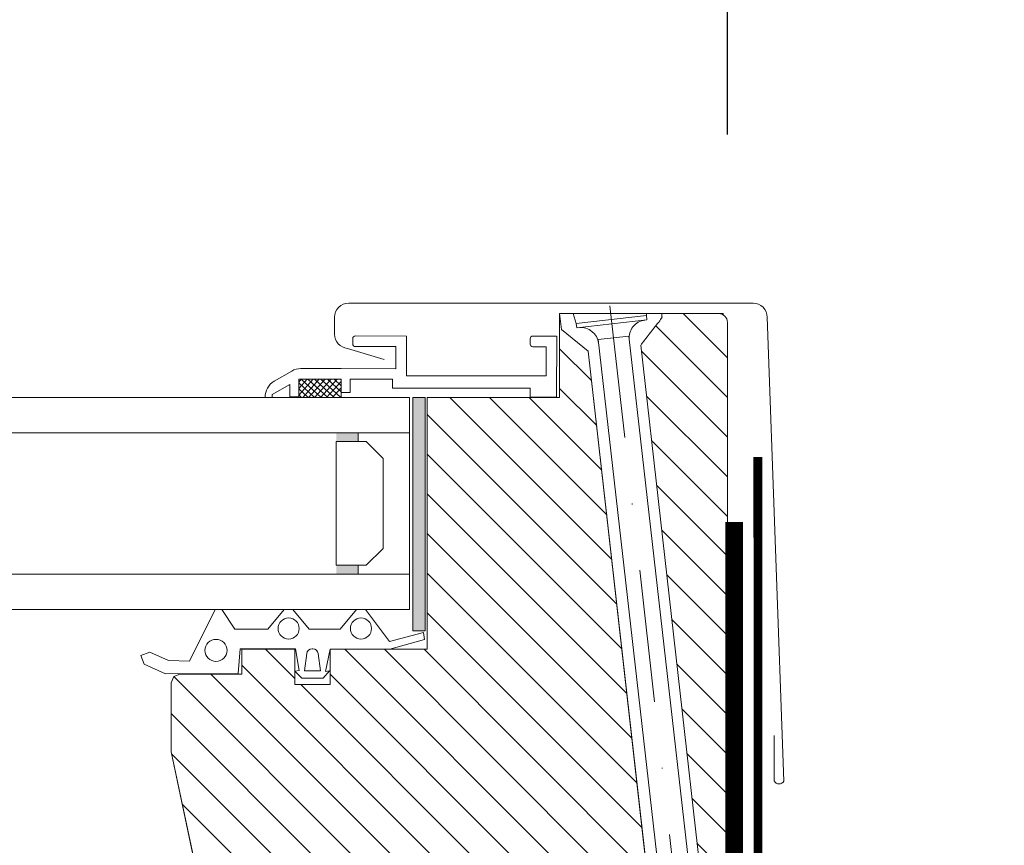
# Model space of a CAD drawing. Units: millimetres. Extents: x 2492 to 6952, y -1374 to 2033.
# Drawn here: x 5343 to 5454, y 1363 to 1457 of the extents above; entities that cross this region are included whole.
import ezdxf

# ---------------------------------------------------------------- set-up
doc = ezdxf.new("R2010")
doc.units = ezdxf.units.MM
doc.header["$LTSCALE"] = 30
doc.linetypes.add('DASHDOT', pattern=[1, 0.5, -0.25, 0, -0.25])
doc.linetypes.add('HIDDEN', pattern=[0.375, 0.25, -0.125])
for name, color, linetype, lineweight in [('CONSTRUCTION', 40, 'Continuous', 20), ('FAKRO ALL', 1, 'Continuous', 20), ('FAKRO FLASHING', 160, 'Continuous', 20), ('FAKRO WINDOW', 7, 'Continuous', 20)]:
    doc.layers.add(name, color=color, linetype=linetype, lineweight=lineweight)
doc.styles.get("Standard").update_dxf_attribs({"font": 'ARIAL.TTF'})
doc.dimstyles.new('FAKRO', dxfattribs={"dimscale": 5, "dimtxt": 4, "dimasz": 1.5, "dimexe": 2, "dimexo": 15, "dimgap": 0.5, "dimtad": 3, "dimdec": 0, "dimrnd": 0.1, "dimzin": 1, "dimdsep": 46, "dimtxsty": 'Standard', "dimblk": 'OBLIQUE', "dimcen": 2, "dimclrd": 3, "dimclre": 3, "dimclrt": 3, "dimadec": 0, "dimazin": 0, "dimtfac": 1, "dimtdec": 0, "dimtix": 1, "dimtmove": 2, "dimatfit": 3, "dimldrblk": 'OBLIQUE', "dimfxl": 1, "dimtolj": 1, "dimarcsym": 0})
pattern_1 = [(45, (-2128.366357759754, -3571.399787484416), (-2.245064030267288, 2.245064030267288), [])]

# ---------------------------------------------------------------- blocks, each defined once
blk = doc.blocks.new('A$C007A20CB')
at = {"layer": 'FAKRO ALL', "linetype": 'HIDDEN', "const_width": 2}
blk.add_lwpolyline([(46.6006616036957, 394.4485346292186), (46.54852220617613, 316.49335894047, 0.3696263161153287), (48.59491139696183, 314.103372043226), (80.82895213985466, 314.3405965239963), (302.1646474012396, 314.2179001530326)], format="xyb", dxfattribs=at)
at = {"layer": 'FAKRO FLASHING', "const_width": 1}
blk.add_lwpolyline([(162.4444411641134, 317.6395415607185), (167.2051833516134, 318.0057524982185, -0.9530051619093335), (167.2051833516134, 315.9305571857185), (114.2266677266134, 315.9305571857185, -0.3541956174174147), (112.7618239766134, 317.2733306232185), (112.7618239766134, 318.7381743732185, 0.9999999999998564), (109.5879958516134, 318.7381743732185), (109.5879958516134, 317.2733306232185, -0.4142135623732437), (108.2452224141134, 315.9305571857185), (85.17393335161341, 315.9305571857185, -0.4142135623724998), (83.83115991411341, 317.2733306232185), (83.83115991411341, 337.1707915607185, 0.9999999999998564), (80.65733178911341, 337.1707915607185), (80.65733178911341, 317.2733306232185, -0.4768915070074787), (79.19248803911341, 315.9305571857185), (50.13975366411341, 315.9305571857185), (50.13975365392707, 315.9305571857185, -0.3732377870060108), (49.29384955239675, 316.6642059527767), (49.27783780025857, 401.7805532405)], format="xyb", dxfattribs=at)
blk = doc.blocks.new('A$C68D83439')
at = {"layer": 'FAKRO WINDOW'}
h = blk.add_hatch(dxfattribs=at)
h.set_pattern_fill('ANSI31', style=0)
h.set_pattern_definition(pattern_1)
edge = h.paths.add_edge_path()
edge.add_spline(control_points=[(167.518033713267, 172.0516564088093), (165.1654747030516, 175.062672156223)], knot_values=[0.5, 0.5, 1, 1], degree=1, periodic=0)
edge.add_spline(control_points=[(165.1654747030516, 175.062672156223), (165.1899545058741, 175.5352822270806)], knot_values=[0, 0, 0.5, 0.5], degree=1, periodic=0)
edge.add_line((165.1899545058732, 175.5352822270734), (158.7534080607657, 175.5352822270738))
edge.add_arc((158.7534080607657, 174.5352822270738), 1, 90, 180)
edge.add_line((157.7534080607657, 174.5352822270738), (157.7534080607657, 84.9619203274865))
edge.add_line((157.7534080607657, 84.9619203274865), (167.5574393454535, 172.0012215510505))
h = blk.add_hatch(dxfattribs=at)
h.set_pattern_fill('ANSI31', style=0)
h.set_pattern_definition(pattern_1)
h.paths.add_polyline_path([(176.7538080607646, 175.5352822270725), (176.5495821920722, 173.7227776424415), (173.511089114957, 171.2992771628151), (162.7247529315055, 75.53528222707382), (186.4575366475774, 75.53528222707382), (187.4575366475774, 76.53528222707382), (187.4575366475774, 82.03528222707382), (189.9575366475774, 82.03528222707382), (190.7510080607653, 86.53528222707382), (203.252608060764, 86.53528222707337), (203.2530229327149, 77.50647993927714), (203.5455012795783, 76.82817544588715), (204.2526080607649, 76.53528222707382), (209.4428236411195, 76.53528222707382), (210.0721442135546, 76.75813641249943), (210.4209713389064, 77.32737099285305), (220.7527080607651, 125.9344822270718), (220.7527080607651, 133.7351822270734), (220.4598148419518, 134.4422890082601), (219.7527080607651, 134.7351822270734), (212.7527080607651, 134.7351822270734), (212.7527080607661, 137.5352822270756), (206.7533080607654, 137.5350822270743), (206.7533080607654, 133.5352822270738), (202.7533080607654, 133.5352822270738), (202.75839125126, 137.4801627271877), (202.7533080607645, 137.5350822270743), (191.7534080607657, 137.5352822270756), (191.7534080607657, 166.0352822270756), (176.7538080607646, 166.0352822270756)])
at = {"layer": 'FAKRO WINDOW', "linetype": 'Continuous'}
blk.add_hatch(color=7, dxfattribs=at).paths.add_polyline_path([(193.3890269331969, 166.0457637581217), (191.967699605937, 166.0457637581217), (191.967699605937, 139.6185676395303), (193.3890269331969, 139.6185676395303)])
at = {"layer": 'FAKRO WINDOW', "color": 7, "linetype": 'DASHDOT'}
blk.add_line((171.070900934239, 176.3967969223468), (151.1300015271918, 5.450421667774208e-06), dxfattribs=at)
at = {"layer": 'FAKRO WINDOW', "color": 7, "linetype": 'Continuous'}
for p, q in [((158.2534080607657, 175.5352822270756), (158.2534080607657, 175.4013076308588)), ((166.8638058996003, 174.8173785441049), (166.9203224406301, 175.3144137929867)), ((174.8726701532796, 174.4102610936188), (166.9203224406301, 175.3144137929867)), ((176.5495821920722, 173.7227776424415), (176.7538080607656, 175.5352822270806)), ((176.7538080607646, 175.5352822270738), (176.7538080607656, 166.0349822270741)), ((166.8638058996003, 174.8173785441049), (170.839957683409, 174.3653217338961)), ((174.8161536122352, 173.9132259057824), (170.839957683409, 174.3653217338961)), ((174.8161536122352, 173.9132259057824), (174.8726701532796, 174.4102610936188)), ((168.9206756923777, 172.9822792826617), (161.5396820249698, 108.0626141622652)), ((172.3998338545534, 172.5867415617922), (168.9206756923777, 172.9822792826617)), ((176.5495821920722, 173.7227776424415), (173.511089114957, 171.2992771628151)), ((177.0925751340046, 172.9889934071043), (177.0977218738753, 166.0899017269608)), ((177.0938197202577, 172.9888249426158), (179.793730312691, 172.9903450289789)), ((177.0938197202577, 172.9888249426158), (179.793730312691, 172.9903450289789)), ((194.0933499395969, 172.9987535057735), (194.0961603353844, 168.4973742336351)), ((194.0933499395969, 172.9987535057735), (194.0961603353844, 168.4973742336351)), ((194.093661674031, 172.9987331109869), (199.8894081823255, 173.001963048473)), ((194.093661674031, 172.9987331109869), (199.8894081823255, 173.001963048473)), ((167.5540040357846, 171.9707231831444), (157.7534080607657, 84.96192032748559)), ((165.0188401871565, 107.6670764566388), (172.3998338545534, 172.5867415617922)), ((178.2938557178913, 171.7894220424873), (178.2953362857488, 168.490474777399)), ((179.7968442852052, 171.7904393193908), (178.2945221865093, 171.7895371985637)), ((179.7968442852052, 171.7904393193908), (178.2945221865093, 171.7895371985637)), ((180.0939558740047, 172.6905208322701), (180.0942619078724, 172.0905754958967)), ((180.0939558740047, 172.6905208322701), (180.0942619078724, 172.0905754958967)), ((195.2932827800887, 171.7996106125656), (195.2952608980822, 169.2992477214948)), ((195.2932827800887, 171.7996106125656), (195.2952608980822, 169.2992477214948)), ((199.892921758752, 171.8020388991195), (195.2943595270772, 171.7993454556636)), ((199.892921758752, 171.8020388991195), (195.2943595270772, 171.7993454556636)), ((200.1843301732151, 172.7021827510348), (200.1846315999419, 172.1021375580754)), ((200.1843301732151, 172.7021827510348), (200.1846315999419, 172.1021375580754)), ((162.7247529315055, 75.53528222707382), (173.5115887027696, 171.2992771628151)), ((178.2953362857488, 168.490474777399), (194.0961603353844, 168.4973742336351)), ((195.2952608980822, 169.2992477214948), (201.4950960756596, 169.3022511877339)), ((206.0812234422337, 169.3055719661302), (201.4950960756596, 169.3022511877339)), ((207.0807776547708, 169.0375087716861), (207.0807620724763, 169.0386266970854)), ((207.0807776547708, 169.0375087716861), (209.0966362953577, 167.8772450339311)), ((209.0966362953577, 167.8772450339311), (207.0807776547708, 169.0375087716861)), ((195.6957212571397, 168.1001427424326), (200.4956645216116, 168.1015239835865)), ((195.6957212571397, 168.1001427424326), (200.4956645216116, 168.1015239835865)), ((195.6965120104778, 168.0995558974919), (195.6971189151627, 167.099575869423)), ((195.6965120104778, 168.0995558974919), (195.6971189151627, 167.099575869423)), ((200.4957638483202, 166.6023197813079), (200.4956645216116, 168.1015239835865)), ((200.4957638483202, 166.6023197813079), (200.4956645216116, 168.1015239835865)), ((201.4950469956038, 168.102483502897), (206.2960926031756, 168.1049982517488)), ((201.4950469956038, 168.102483502897), (206.2960926031756, 168.1049982517488)), ((201.4950469956038, 168.102483502897), (206.2960926031756, 168.1049982517488)), ((201.4950469956038, 168.102483502897), (206.2960926031756, 168.1049982517488)), ((206.2960926031756, 168.1049982517488), (201.4950469956038, 168.102483502897)), ((201.4950469956038, 168.102483502897), (206.2960926031756, 168.1049982517488)), ((206.2960926031756, 168.1049982517488), (201.4950469956038, 168.102483502897)), ((201.4950469956038, 168.102483502897), (201.4969537016987, 166.6019627218011)), ((201.4950469956038, 168.102483502897), (201.4969537016987, 166.6019627218011)), ((201.4950469956038, 168.102483502897), (201.497644228939, 166.0502207345139)), ((201.4969537016987, 166.6019627218011), (201.4950469956038, 168.102483502897)), ((201.4950469956038, 168.102483502897), (201.497644228939, 166.0502207345139)), ((201.5636233702417, 168.1025199424234), (201.4951255355463, 168.0400521725628)), ((201.5636233702417, 168.1025199424234), (201.4951255355463, 168.0400521725628)), ((203.147473070384, 166.050220552786), (201.4953510961968, 167.8618232304998)), ((203.147473070384, 166.050220552786), (201.4953510961968, 167.8618232304998)), ((202.3060660773508, 168.1029088300611), (201.4959809289867, 167.364137852664)), ((202.3060660773508, 168.1029088300611), (201.4959809289867, 167.364137852664)), ((203.0485087844627, 168.1032977177019), (201.4968363359858, 166.6882235397652)), ((203.0485087844627, 168.1032977177019), (201.4968363359858, 166.6882235397652)), ((203.7909514915646, 168.1036866053546), (201.5392628686914, 166.0502207299296)), ((203.7909514915646, 168.1036866053546), (201.5392628686914, 166.0502207299296)), ((203.8241675521876, 166.0502204782479), (201.9523523333082, 168.1027235519114)), ((203.8241675521876, 166.0502204782479), (201.9523523333082, 168.1027235519114)), ((204.5333941986719, 168.1040754929945), (202.2812790518465, 166.050220648197)), ((204.5333941986719, 168.1040754929945), (202.2812790518465, 166.050220648197)), ((204.5008620360677, 166.0502204037107), (202.6287236590479, 168.1030778362201)), ((204.5008620360677, 166.0502204037107), (202.6287236590479, 168.1030778362201)), ((205.2758368922368, 168.1044643736063), (203.0232952441756, 166.0502205664638)), ((205.2758368922368, 168.1044643736063), (203.0232952441756, 166.0502205664638)), ((205.1775565200951, 166.0502203291721), (203.3050949847884, 168.1034321205266)), ((205.1775565200951, 166.0502203291721), (203.3050949847884, 168.1034321205266)), ((206.018279599336, 168.104853261259), (203.7653114514796, 166.0502204847317)), ((206.018279599336, 168.104853261259), (203.7653114514796, 166.0502204847317)), ((205.8542509964118, 166.0502202546354), (203.9814663039961, 168.1037863842644)), ((205.8542509964118, 166.0502202546354), (203.9814663039961, 168.1037863842644)), ((206.2962953335227, 167.6817000283745), (204.5073276399708, 166.0502204029981)), ((206.2962953335227, 167.6817000283745), (204.5073276399708, 166.0502204029981)), ((206.2969553496041, 166.3067975620324), (204.657837629733, 168.1041406685695)), ((206.2969553496041, 166.3067975620324), (204.657837629733, 168.1041406685695)), ((206.2965989602117, 167.0492046325412), (205.3342089419275, 168.1044949458501)), ((206.2965989602117, 167.0492046325412), (205.3342089419275, 168.1044949458501)), ((206.2962425638143, 167.7916117165792), (206.0105802676699, 168.1048492301566)), ((206.2962425638143, 167.7916117165792), (206.0105802676699, 168.1048492301566)), ((206.2960926031756, 168.1049982517488), (206.2971391166739, 166.1046557423747)), ((206.2960926031756, 168.1049982517488), (206.2971391166739, 166.1046557423747)), ((206.2960926031756, 168.1049982517488), (206.2971391166739, 166.1046557423747)), ((206.2972253111566, 166.0502202058419), (206.2960926031756, 168.1049982517488)), ((207.2971798800754, 166.1065189513561), (207.2965937525187, 167.528340900993)), ((207.2965937525187, 167.528340900993), (209.2967079438004, 166.3745665635001)), ((180.0969469739348, 167.0904021263445), (195.6967119410238, 167.0985244176468)), ((180.0969469739348, 167.0904021263445), (195.6967119410238, 167.0985244176468)), ((180.0969469739348, 167.0904021263445), (195.6967119410238, 167.0985244176468)), ((180.0969469739348, 167.0904021263445), (195.6967119410238, 167.0985244176468)), ((180.0979220755326, 166.0899017269612), (180.0969469739348, 167.0904021263445)), ((200.4966240409094, 167.1021415096006), (200.4957638483202, 166.6023197813079)), ((200.4957638483202, 166.6023197813079), (201.4969537016987, 166.6019627218011)), ((202.4707785865139, 166.0502206273236), (201.4962914490479, 167.1187758130859)), ((202.4707785865139, 166.0502206273236), (201.4962914490479, 167.1187758130859)), ((206.2966200327146, 167.0053017417513), (205.249343825144, 166.0502203212659)), ((206.2966200327146, 167.0053017417513), (205.249343825144, 166.0502203212659)), ((206.2969447389123, 166.3289034415748), (205.9913600161544, 166.0502202395323)), ((206.2969447389123, 166.3289034415748), (205.9913600161544, 166.0502202395323)), ((209.2967079438004, 166.3745665635001), (209.2966510857177, 166.0502198556878)), ((176.7538080607646, 166.0352822270756), (191.7534080607657, 166.0352822270756)), ((176.7538080607656, 166.0349822270741), (191.7534080607657, 166.0349822270741)), ((177.0977218738753, 166.0899017269608), (180.0979220755326, 166.0899017269612)), ((191.7534080607657, 166.0352822270756), (191.7534080607657, 166.0349822270741)), ((191.7534080607657, 166.0349822270741), (191.7534080607657, 137.5350822270743)), ((193.3890269331969, 166.0457637581217), (193.3890269331969, 139.6175684639052)), ((193.7532266955495, 166.0505005465739), (193.7530607011267, 142.0505005546702)), ((193.7530609516125, 166.0502215875777), (417.7534080607657, 166.0501800611091)), ((206.2971391166739, 166.1046557423747), (207.2971798800754, 166.1065189513561)), ((209.2966885939959, 166.0502198754521), (210.0977989204139, 166.0502197872097)), ((417.7534080607657, 162.0501800197076), (193.7530609119985, 162.0502215908518)), ((199.553045805138, 161.0502407976082), (199.553100100924, 162.0513348226877)), ((199.5534327193618, 161.0527660460239), (199.5533784442523, 162.053860071107)), ((165.459882778976, 153.4711370586242), (165.4933551624299, 153.4711370586242)), ((165.459882778976, 153.4711370586242), (165.493355162429, 153.4711370586242)), ((165.459882778976, 153.4711370586242), (165.4933551624299, 153.4711370586242)), ((417.7534062964742, 146.0501800197076), (193.753059147708, 146.0502215908518)), ((206.7533080607654, 133.5352822270738), (206.7533080607654, 137.5350822270743)), ((206.7533080607654, 137.5350822270743), (211.7527080607651, 137.5350822270743)), ((212.7527080607661, 137.5352822270756), (212.7527080607661, 136.5352822270756)), ((212.7527080607651, 136.5350822270743), (212.7527080607651, 134.7351822270734)), ((212.7527080607651, 134.7351822270734), (219.7527080607651, 134.7351822270734)), ((202.7533080607654, 133.5352822270738), (206.7533080607654, 133.5352822270738)), ((220.7527080607651, 133.7351822270734), (220.7527080607651, 125.9344822270718)), ((220.7527080607651, 125.9344822270718), (210.4209713389064, 77.32737099285305))]:
    blk.add_line(p, q, dxfattribs=at)
at = {"layer": 'FAKRO WINDOW', "color": 7}
for p, q in [((158.2534080607657, 175.5352822270756), (158.7534080607657, 175.5352822270756)), ((158.7534080607657, 175.5352822270738), (176.7538080607646, 175.5352822270738)), ((166.9203224406301, 175.3144137929867), (166.9203224406301, 175.535282227067)), ((174.8726701532796, 174.4102610936188), (175.2135643557413, 175.535282227067)), ((157.7534080607657, 76.53528222707382), (157.7534080607657, 174.5352822270738)), ((193.7532264486872, 146.0472030566334), (193.7585526181283, 162.0477498639129))]:
    blk.add_line(p, q, dxfattribs=at)
at = {"layer": 'FAKRO WINDOW', "color": 7, "linetype": 'Continuous'}
blk.add_lwpolyline([(196.6368256164496, 170.3574647946675), (200.7822803042027, 171.5988657819976, 0.3898006459015009), (202.2416188782299, 173.196582674967), (202.2416188782299, 175.1239924565357, 0.4142135623730951), (200.6429378774455, 176.722673457321), (154.8447487230114, 176.722673457321, 0.414213562373095), (153.2460677222271, 175.1239924565357), (153.2460677222261, 175.1239924565357), (151.3531456256997, 122.6226167715336, 0.6025358735801473), (152.4591484196571, 122.6388256590503), (152.4591484196571, 127.7730896106327)], format="xyb", dxfattribs=at)
at = {"layer": 'FAKRO WINDOW', "color": 7}
for points in [[(176.7538080607646, 175.5352822270725), (176.5495821920722, 173.7227776424415), (173.511089114957, 171.2992771628151), (162.7247529315055, 75.53528222707382)], [(210.4209713389064, 77.32737099285305), (220.7527080607651, 125.9344822270718), (220.7527080607651, 133.7351822270734), (220.4598148419518, 134.4422890082601), (219.7527080607651, 134.7351822270734), (212.7527080607651, 134.7351822270734), (212.7527080607661, 137.5352822270756), (206.7533080607654, 137.5350822270743), (206.7533080607654, 133.5352822270738), (202.7533080607654, 133.5352822270738), (202.75839125126, 137.4801627271877), (202.7533080607645, 137.5350822270743), (191.7534080607657, 137.5352822270756), (191.7534080607657, 166.0352822270756), (176.7538080607646, 166.0352822270756), (176.7538080607656, 175.5352822270806)], [(218.6864906294513, 136.2087686279033), (215.7793910795226, 142.0505432810478), (215.0035312063301, 142.0505432810478), (213.5217518212903, 139.8142938724855), (209.7968250894637, 139.8142938724855), (207.9508500538395, 142.0505270917902), (206.9516744283483, 142.0505270917902), (205.1056955277872, 139.8142938724855), (201.603584960445, 139.8142938724855), (199.757609924849, 142.0505126272305), (198.7584342993587, 142.0505126272305), (196.0336186054974, 138.4143255242111), (192.1593030561617, 139.4251920206393), (192.0528636795352, 138.6606535691903), (195.9676337802066, 137.5350822270743), (202.7533080607645, 137.5350822270743), (203.2601170828457, 135.026152231469), (202.8046928959229, 135.1112463840805), (203.549214119681, 134.2831348950735), (205.947235620858, 134.2831348950735), (206.7426951253756, 135.0495324868411), (206.2575197801034, 135.1268050881195), (206.6499913666412, 137.5910360621042), (212.9323848020431, 137.5908185321973), (213.1779410170548, 134.7918762286408), (221.3977133261778, 134.7639267603431), (223.813237377447, 135.8450097787741), (224.170851200668, 136.8418153927546), (223.1745678222287, 137.2008815544382), (221.0617939854828, 136.2616814748276), (218.6864906294513, 136.2087686279033), (215.7793910795226, 142.0505432810478)]]:
    blk.add_lwpolyline(points, dxfattribs=at)
at = {"layer": 'FAKRO WINDOW', "color": 7, "linetype": 'Continuous'}
for points in [[(193.3890269331969, 166.0457637581217), (191.967699605937, 166.0457637581217), (191.967699605937, 139.6185676395303), (193.3890269331969, 139.6185676395303), (193.3890269331969, 166.0457637581217)], [(199.5530275615347, 146.0502209513002), (193.7529819583215, 146.050247340489), (193.7529875104065, 162.0502451864841), (199.5530609043453, 162.0508857865634), (199.5530608972531, 161.0496409727848), (198.6530740770813, 161.0496409845373), (196.7530740652055, 159.149640995166), (196.753047387574, 148.9486769827367), (198.653047369311, 147.0486769576569), (199.553060555254, 147.0495612003547), (199.553060555254, 147.0495612003547), (199.5530275615347, 146.0502209513002)], [(202.051177067774, 147.0502371634643), (198.6530634162818, 147.0502173943109), (196.753047387574, 148.9486769827367), (196.7530740652055, 159.149640995166), (198.6530740770813, 161.0496409845373), (202.0511877077279, 161.0496607480991), (202.0511612414484, 149.0496855900228)]]:
    blk.add_lwpolyline(points, close=True, dxfattribs=at)
blk.add_lwpolyline([(417.7534080607657, 142.0512585603392), (193.7532264486872, 142.050500554672), (193.7530609516125, 166.0502215875777), (249.3485926384901, 166.0501989412942)], dxfattribs=at)
at = {"layer": 'FAKRO WINDOW', "color": 7}
blk.add_lwpolyline([(204.7975353600614, 137.5926899225001), (204.7975350112856, 137.5926899225001), (204.7056377291947, 137.5926899225001, 0.3910377615972991), (204.1080417923185, 137.040959353279), (203.8522575752495, 135.0951009050609), (205.6509173746854, 135.0946012773388), (205.3951284145624, 137.0409953957846, 0.3910203779053518)], format="xyb", close=True, dxfattribs=at)
for centre, radius in [((199.2561753787077, 139.8889224727614), 1.199004706675566), ((207.4494155076036, 139.8889224727614), 1.19900470667443), ((215.6733504866361, 137.406471074903), 1.248970221842342)]:
    blk.add_circle(centre, radius, dxfattribs=at)
at = {"layer": 'FAKRO WINDOW', "color": 7, "linetype": 'Continuous'}
blk.add_circle((215.6733504866361, 137.406471074903), 1.248970221842532, dxfattribs=at)
at = {"layer": 'FAKRO WINDOW', "color": 7}
blk.add_arc((158.7534080607657, 174.5352822270738), 1.000000000000001, 90, 180, dxfattribs=at)
at = {"layer": 'FAKRO WINDOW', "color": 7, "linetype": 'Continuous'}
for centre, radius, start, end in [((166.8862807812438, 172.8010298869067), 2.000895433160394, 353.5136983268065, 83.51370110463037), ((174.3416088926242, 171.95340842529), 2.000895433160391, 83.51370110463037, 173.5136983268065), ((179.7939506915891, 172.6904080458312), 0.2999981497404549, 0.0326852777029313, 90.03268527762475), ((179.7939566340883, 172.6904077722197), 0.2999981497404549, 0.0326852777029313, 90.03268527762475), ((206.0824599211583, 167.3054711862292), 1.999987670260019, 60.03255742670442, 90.03284353765478), ((206.0824658636484, 167.3054709126122), 1.999987670260019, 60.03255742670442, 90.03284353765478), ((206.0824658636484, 167.3054709126122), 1.999987670260019, 60.03255742670442, 90.03284353765478), ((208.091915724669, 166.1378454259448), 2.007796216635419, 357.4986632742709, 59.97404662192232)]:
    blk.add_arc(centre, radius, start, end, dxfattribs=at)
at = {"layer": 'FAKRO WINDOW', "color": 7, "linetype": 'Continuous', "extrusion": (0, 0, -1)}
for centre, major_axis, ratio, start_param, end_param in [((199.8896209375916, 172.7020239214266), (-0.0001712259136344724, 0.2999981008763375), 0.9823375042237538, -3.031574991041452e-12, 1.570796326790551), ((199.88962688008, 172.7020236478265), (-0.0001712259136344724, 0.2999981008763375), 0.9823375042237538, -3.031574991041452e-12, 1.570796326790551), ((179.7966831826252, 172.0904132077071), (-0.000171138631061129, 0.2999981009261423), 0.9920326165122316, 1.570796326735502, 3.141592653528102), ((179.7966891251253, 172.090412934097), (-0.000171138631061129, 0.2999981009261423), 0.9920326165122316, 1.570796326735502, 3.141592653528102), ((199.8927654929394, 172.1020293189003), (-0.000171225912529932, 0.299998100876338), 0.9729970739605946, 1.570796326786935, 3.141592653582949), ((199.8927714354268, 172.1020290452998), (-0.000171225912529932, 0.299998100876338), 0.9729970739605946, 1.570796326786935, 3.141592653582949)]:
    blk.add_ellipse(centre, major_axis=major_axis, ratio=ratio, start_param=start_param, end_param=end_param, dxfattribs=at)
at = {"layer": 'FAKRO WINDOW', "color": 7, "linetype": 'Continuous'}
blk.add_open_spline([(165.1899545058741, 175.5352822270806), (165.1654747030516, 175.062672156223), (167.518033713267, 172.0516564088093)], degree=1, dxfattribs=at)
for p in [(209.0966362953577, 167.8772450339311), (210.0970491828166, 166.0506415973127)]:
    blk.add_point(p, dxfattribs=at)
for points in [[(202.0511877077279, 161.0496607480991), (199.5530740780032, 161.0496409746656), (202.051187719544, 162.0496607505929), (199.5530740898139, 162.0496409771613)], [(202.0511412755377, 147.050240727227), (199.5530276458094, 147.0502209537935), (202.0511412637197, 146.0502407247332), (199.553027633995, 146.0502209512997)]]:
    blk.add_solid(points, dxfattribs=at)
blk = doc.blocks.new('_Oblique')
at = {"color": 0, "linetype": 'ByBlock', "lineweight": -2}
blk.add_line((-0.5, -0.5), (0.5, 0.5), dxfattribs=at)
blk = doc.blocks.new('*D39')
at = {"layer": 'CONSTRUCTION', "color": 3, "lineweight": -2, "transparency": 16777216}
for p, q in [((4896.751852925654, 1443.775073456849), (4896.751852925654, 1478.934537832696)), ((5422.751852925653, 1443.775073456849), (5422.751852925653, 1478.934537832696)), ((4896.751852925654, 1468.934537832696), (5422.751852925653, 1468.934537832696))]:
    blk.add_line(p, q, dxfattribs=at)
at = {"layer": 'DEFPOINTS', "color": 0, "transparency": 16777216}
for p in [(5422.751852925653, 1468.934537832696), (4896.751852925654, 1368.775073456849), (5422.751852925653, 1368.775073456849)]:
    blk.add_point(p, dxfattribs=at)
at = {"layer": 'CONSTRUCTION', "color": 3, "lineweight": -2, "transparency": 16777216, "xscale": 7.5, "yscale": 7.5, "zscale": 7.5, "rotation": 180}
blk.add_blockref('_Oblique', (4896.751852925654, 1468.934537832696), dxfattribs=at)
at = {"layer": 'CONSTRUCTION', "color": 3, "lineweight": -2, "transparency": 16777216, "xscale": 7.5, "yscale": 7.5, "zscale": 7.5}
blk.add_blockref('_Oblique', (5422.751852925653, 1468.934537832696), dxfattribs=at)
at = {"layer": 'CONSTRUCTION', "color": 3, "transparency": 16777216, "insert": (5159.751852925654, 1481.775601952751), "char_height": 20, "attachment_point": 5}
blk.add_mtext('\\A1;S', dxfattribs=at)

msp = doc.modelspace()

# ---------------------------------------------------------------- block references
msp.add_blockref('A$C007A20CB', (5376.922226778811, 1005.489569235704))
at = {"layer": 'FAKRO WINDOW', "xscale": -1}
msp.add_blockref('A$C68D83439', (5580.505260986419, 1247.976037901241), dxfattribs=at)

# ---------------------------------------------------------------- dimensions: what is measured, and where the dimension line sits
at = {"layer": 'CONSTRUCTION'}
dim = msp.add_linear_dim(base=(5422.751852925653, 1468.934537832696), p1=(4896.751852925654, 1368.775073456849), p2=(5422.751852925653, 1368.775073456849), text='S', dimstyle='FAKRO', dxfattribs=at)
dim.commit()
dim.dimension.update_dxf_attribs({"geometry": '*D39', "text_midpoint": (5159.751852925654, 1481.775601952751)})

doc.saveas('drawing.dxf')
